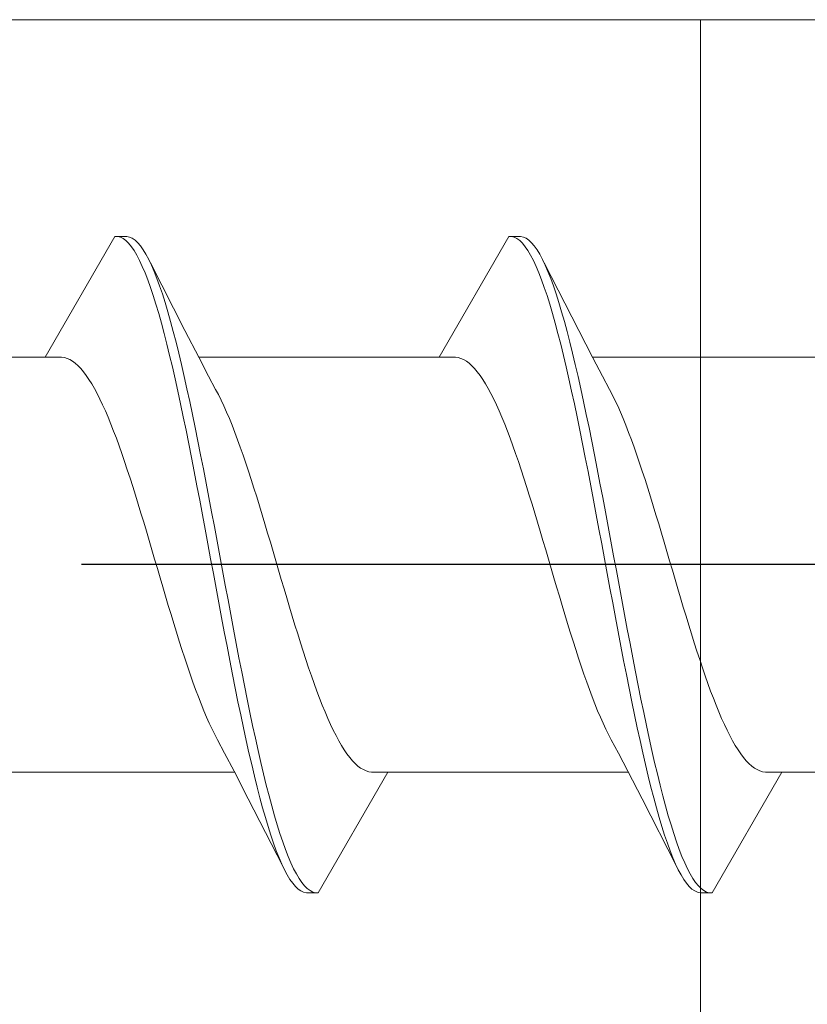
# Model space of a CAD drawing. Extents: x 105 to 1155, y 126 to 1689.
# Drawn here: x 592 to 599, y 340 to 348 of the extents above; entities that cross this region are included whole.
import ezdxf

# ---------------------------------------------------------------- set-up
doc = ezdxf.new("R2010")
doc.units = 0
doc.linetypes.add('YCENTER_1', pattern=[13, 10, -1, 1, -1])
doc.layers.add('YKK_13', color=4, linetype='CONTINUOUS', lineweight=30)
doc.layers.add('YSS_K', color=3, linetype='CONTINUOUS', lineweight=13)

msp = doc.modelspace()

# ---------------------------------------------------------------- linework, layer by layer
at = {"layer": 'YKK_13', "lineweight": 20, "ltscale": 3}
for p, q in [((593.0773, 346.6438, 0), (592.5142, 345.6686, 0)), ((593.0994, 346.6433, 0), (593.0773, 346.6438, 0)), ((593.0773, 346.6438, 0), (593.1733, 346.6438, 0)), ((593.1215, 346.6375, 0), (593.0994, 346.6433, 0)), ((593.1435, 346.6263, 0), (593.1215, 346.6375, 0)), ((593.1656, 346.6098, 0), (593.1435, 346.6263, 0)), ((593.1733, 346.6438, 0), (593.1954, 346.639, 0)), ((593.1954, 346.639, 0), (593.2175, 346.6289, 0)), ((593.2175, 346.6289, 0), (593.2395, 346.6134, 0)), ((596.2573, 346.6438, 0), (595.6942, 345.6686, 0)), ((596.2794, 346.6433, 0), (596.2573, 346.6438, 0)), ((596.2573, 346.6438, 0), (596.3533, 346.6438, 0)), ((596.3015, 346.6375, 0), (596.2794, 346.6433, 0)), ((596.3235, 346.6263, 0), (596.3015, 346.6375, 0)), ((596.3456, 346.6098, 0), (596.3235, 346.6263, 0)), ((596.3533, 346.6438, 0), (596.3754, 346.639, 0)), ((596.3754, 346.639, 0), (596.3975, 346.6289, 0)), ((596.3975, 346.6289, 0), (596.4195, 346.6134, 0)), ((593.1877, 346.5881, 0), (593.1656, 346.6098, 0)), ((593.2098, 346.5611, 0), (593.1877, 346.5881, 0)), ((593.2319, 346.529, 0), (593.2098, 346.5611, 0)), ((593.2395, 346.6134, 0), (593.2616, 346.5927, 0)), ((593.2616, 346.5927, 0), (593.2837, 346.5667, 0)), ((593.2837, 346.5667, 0), (593.3058, 346.5356, 0)), ((596.3677, 346.5881, 0), (596.3456, 346.6098, 0)), ((596.3898, 346.5611, 0), (596.3677, 346.5881, 0)), ((596.4119, 346.529, 0), (596.3898, 346.5611, 0)), ((596.4195, 346.6134, 0), (596.4416, 346.5927, 0)), ((596.4416, 346.5927, 0), (596.4637, 346.5667, 0)), ((596.4637, 346.5667, 0), (596.4858, 346.5356, 0)), ((593.254, 346.4917, 0), (593.2319, 346.529, 0)), ((593.276, 346.4495, 0), (593.254, 346.4917, 0)), ((593.3058, 346.5356, 0), (593.3279, 346.4993, 0)), ((593.3279, 346.4993, 0), (593.35, 346.458, 0)), ((596.434, 346.4917, 0), (596.4119, 346.529, 0)), ((596.456, 346.4495, 0), (596.434, 346.4917, 0)), ((596.4858, 346.5356, 0), (596.5079, 346.4993, 0)), ((596.5079, 346.4993, 0), (596.53, 346.458, 0)), ((593.2981, 346.4022, 0), (593.276, 346.4495, 0)), ((593.3202, 346.3502, 0), (593.2981, 346.4022, 0)), ((593.35, 346.458, 0), (593.372, 346.4117, 0)), ((593.3636, 346.4295, 0), (593.6421, 345.8846, 0)), ((593.372, 346.4117, 0), (593.3941, 346.3606, 0)), ((596.4781, 346.4022, 0), (596.456, 346.4495, 0)), ((596.5002, 346.3502, 0), (596.4781, 346.4022, 0)), ((596.53, 346.458, 0), (596.552, 346.4117, 0)), ((596.5436, 346.4295, 0), (596.8221, 345.8846, 0)), ((596.552, 346.4117, 0), (596.5741, 346.3606, 0)), ((593.3423, 346.2934, 0), (593.3202, 346.3502, 0)), ((593.3941, 346.3606, 0), (593.4162, 346.3047, 0)), ((593.4162, 346.3047, 0), (593.4383, 346.2441, 0)), ((596.5223, 346.2934, 0), (596.5002, 346.3502, 0)), ((596.5741, 346.3606, 0), (596.5962, 346.3047, 0)), ((596.5962, 346.3047, 0), (596.6183, 346.2441, 0)), ((593.3644, 346.2319, 0), (593.3423, 346.2934, 0)), ((593.3865, 346.166, 0), (593.3644, 346.2319, 0)), ((593.4383, 346.2441, 0), (593.4604, 346.179, 0)), ((596.5444, 346.2319, 0), (596.5223, 346.2934, 0)), ((596.5665, 346.166, 0), (596.5444, 346.2319, 0)), ((596.6183, 346.2441, 0), (596.6404, 346.179, 0)), ((593.4085, 346.0956, 0), (593.3865, 346.166, 0)), ((593.4604, 346.179, 0), (593.4825, 346.1095, 0)), ((596.5885, 346.0956, 0), (596.5665, 346.166, 0)), ((596.6404, 346.179, 0), (596.6625, 346.1095, 0)), ((593.4306, 346.0211, 0), (593.4085, 346.0956, 0)), ((593.4825, 346.1095, 0), (593.5045, 346.0358, 0)), ((596.6106, 346.0211, 0), (596.5885, 346.0956, 0)), ((596.6625, 346.1095, 0), (596.6845, 346.0358, 0)), ((593.4527, 345.9424, 0), (593.4306, 346.0211, 0)), ((593.5045, 346.0358, 0), (593.5266, 345.9579, 0)), ((596.6327, 345.9424, 0), (596.6106, 346.0211, 0)), ((596.6845, 346.0358, 0), (596.7066, 345.9579, 0)), ((593.4748, 345.8599, 0), (593.4527, 345.9424, 0)), ((593.5266, 345.9579, 0), (593.5487, 345.8761, 0)), ((596.6548, 345.8599, 0), (596.6327, 345.9424, 0)), ((596.7066, 345.9579, 0), (596.7287, 345.8761, 0)), ((593.4969, 345.7735, 0), (593.4748, 345.8599, 0)), ((593.5487, 345.8761, 0), (593.5708, 345.7905, 0)), ((593.6421, 345.8846, 0), (593.7567, 345.6628, 0)), ((596.6769, 345.7735, 0), (596.6548, 345.8599, 0)), ((596.7287, 345.8761, 0), (596.7508, 345.7905, 0)), ((596.8221, 345.8846, 0), (596.9367, 345.6628, 0)), ((593.519, 345.6836, 0), (593.4969, 345.7735, 0)), ((593.5708, 345.7905, 0), (593.5929, 345.7012, 0)), ((596.699, 345.6836, 0), (596.6769, 345.7735, 0)), ((596.7508, 345.7905, 0), (596.7729, 345.7012, 0)), ((592.5142, 345.6686, 0), (590.5737, 345.6686, 0)), ((592.5142, 345.6686, 0), (592.6469, 345.6686, 0)), ((592.6469, 345.6686, 0), (592.669, 345.6655, 0)), ((592.669, 345.6655, 0), (592.6911, 345.6591, 0)), ((593.541, 345.5903, 0), (593.519, 345.6836, 0)), ((593.5929, 345.7012, 0), (593.615, 345.6086, 0)), ((595.6942, 345.6686, 0), (593.7537, 345.6686, 0)), ((595.6942, 345.6686, 0), (595.8269, 345.6686, 0)), ((595.8269, 345.6686, 0), (595.849, 345.6655, 0)), ((595.849, 345.6655, 0), (595.8711, 345.6591, 0)), ((596.721, 345.5903, 0), (596.699, 345.6836, 0)), ((596.7729, 345.7012, 0), (596.795, 345.6086, 0)), ((598.8742, 345.6686, 0), (596.9337, 345.6686, 0)), ((592.6911, 345.6591, 0), (592.7132, 345.6493, 0)), ((592.7132, 345.6493, 0), (592.7353, 345.6362, 0)), ((592.7353, 345.6362, 0), (592.7573, 345.6198, 0)), ((592.7573, 345.6198, 0), (592.7794, 345.6001, 0)), ((592.7794, 345.6001, 0), (592.8015, 345.5772, 0)), ((593.5631, 345.4938, 0), (593.541, 345.5903, 0)), ((593.615, 345.6086, 0), (593.637, 345.5126, 0)), ((593.7567, 345.6628, 0), (593.834, 345.515, 0)), ((595.8711, 345.6591, 0), (595.8932, 345.6493, 0)), ((595.8932, 345.6493, 0), (595.9153, 345.6362, 0)), ((595.9153, 345.6362, 0), (595.9373, 345.6198, 0)), ((595.9373, 345.6198, 0), (595.9594, 345.6001, 0)), ((595.9594, 345.6001, 0), (595.9815, 345.5772, 0)), ((596.7431, 345.4938, 0), (596.721, 345.5903, 0)), ((596.795, 345.6086, 0), (596.817, 345.5126, 0)), ((596.9367, 345.6628, 0), (597.014, 345.515, 0)), ((592.8015, 345.5772, 0), (592.8236, 345.5511, 0)), ((592.8236, 345.5511, 0), (592.8457, 345.5218, 0)), ((592.8457, 345.5218, 0), (592.8678, 345.4895, 0)), ((593.637, 345.5126, 0), (593.6591, 345.4137, 0)), ((593.834, 345.515, 0), (593.8907, 345.4083, 0)), ((595.9815, 345.5772, 0), (596.0036, 345.5511, 0)), ((596.0036, 345.5511, 0), (596.0257, 345.5218, 0)), ((596.0257, 345.5218, 0), (596.0478, 345.4895, 0)), ((596.817, 345.5126, 0), (596.8391, 345.4137, 0)), ((597.014, 345.515, 0), (597.0707, 345.4083, 0)), ((592.8678, 345.4895, 0), (592.8898, 345.4542, 0)), ((592.8898, 345.4542, 0), (592.9119, 345.4159, 0)), ((593.5852, 345.3942, 0), (593.5631, 345.4938, 0)), ((596.0478, 345.4895, 0), (596.0698, 345.4542, 0)), ((596.0698, 345.4542, 0), (596.0919, 345.4159, 0)), ((596.7652, 345.3942, 0), (596.7431, 345.4938, 0)), ((592.9119, 345.4159, 0), (592.934, 345.3747, 0)), ((592.934, 345.3747, 0), (592.9561, 345.3308, 0)), ((593.6073, 345.2919, 0), (593.5852, 345.3942, 0)), ((593.6591, 345.4137, 0), (593.6812, 345.3118, 0)), ((593.9128, 345.3666, 0), (593.8907, 345.4083, 0)), ((593.9349, 345.3222, 0), (593.9128, 345.3666, 0)), ((596.0919, 345.4159, 0), (596.114, 345.3747, 0)), ((596.114, 345.3747, 0), (596.1361, 345.3308, 0)), ((596.7873, 345.2919, 0), (596.7652, 345.3942, 0)), ((596.8391, 345.4137, 0), (596.8612, 345.3118, 0)), ((597.0928, 345.3666, 0), (597.0707, 345.4083, 0)), ((597.1149, 345.3222, 0), (597.0928, 345.3666, 0)), ((592.9561, 345.3308, 0), (592.9782, 345.2842, 0)), ((592.9782, 345.2842, 0), (593.0003, 345.235, 0)), ((593.6294, 345.1869, 0), (593.6073, 345.2919, 0)), ((593.6812, 345.3118, 0), (593.7033, 345.2073, 0)), ((593.957, 345.2751, 0), (593.9349, 345.3222, 0)), ((593.9791, 345.2254, 0), (593.957, 345.2751, 0)), ((596.1361, 345.3308, 0), (596.1582, 345.2842, 0)), ((596.1582, 345.2842, 0), (596.1803, 345.235, 0)), ((596.8094, 345.1869, 0), (596.7873, 345.2919, 0)), ((596.8612, 345.3118, 0), (596.8833, 345.2073, 0)), ((597.137, 345.2751, 0), (597.1149, 345.3222, 0)), ((597.1591, 345.2254, 0), (597.137, 345.2751, 0)), ((593.0003, 345.235, 0), (593.0223, 345.1833, 0)), ((593.6515, 345.0795, 0), (593.6294, 345.1869, 0)), ((593.7033, 345.2073, 0), (593.7254, 345.1004, 0)), ((594.0012, 345.1732, 0), (593.9791, 345.2254, 0)), ((596.1803, 345.235, 0), (596.2023, 345.1833, 0)), ((596.8315, 345.0795, 0), (596.8094, 345.1869, 0)), ((596.8833, 345.2073, 0), (596.9054, 345.1004, 0)), ((597.1812, 345.1732, 0), (597.1591, 345.2254, 0)), ((593.0223, 345.1833, 0), (593.0444, 345.1292, 0)), ((593.0444, 345.1292, 0), (593.0665, 345.0728, 0)), ((594.0232, 345.1186, 0), (594.0012, 345.1732, 0)), ((594.0453, 345.0618, 0), (594.0232, 345.1186, 0)), ((596.2023, 345.1833, 0), (596.2244, 345.1292, 0)), ((596.2244, 345.1292, 0), (596.2465, 345.0728, 0)), ((597.2032, 345.1186, 0), (597.1812, 345.1732, 0)), ((597.2253, 345.0618, 0), (597.2032, 345.1186, 0)), ((593.0665, 345.0728, 0), (593.0886, 345.0142, 0)), ((593.6735, 344.9699, 0), (593.6515, 345.0795, 0)), ((593.7254, 345.1004, 0), (593.7475, 344.9912, 0)), ((594.0674, 345.0028, 0), (594.0453, 345.0618, 0)), ((596.2465, 345.0728, 0), (596.2686, 345.0142, 0)), ((596.8535, 344.9699, 0), (596.8315, 345.0795, 0)), ((596.9054, 345.1004, 0), (596.9275, 344.9912, 0)), ((597.2474, 345.0028, 0), (597.2253, 345.0618, 0)), ((593.0886, 345.0142, 0), (593.1107, 344.9536, 0)), ((593.1107, 344.9536, 0), (593.1328, 344.891, 0)), ((593.6956, 344.8584, 0), (593.6735, 344.9699, 0)), ((593.7475, 344.9912, 0), (593.7695, 344.88, 0)), ((594.0895, 344.9418, 0), (594.0674, 345.0028, 0)), ((596.2686, 345.0142, 0), (596.2907, 344.9536, 0)), ((596.2907, 344.9536, 0), (596.3128, 344.891, 0)), ((596.8756, 344.8584, 0), (596.8535, 344.9699, 0)), ((596.9275, 344.9912, 0), (596.9495, 344.88, 0)), ((597.2695, 344.9418, 0), (597.2474, 345.0028, 0)), ((593.1328, 344.891, 0), (593.1548, 344.8267, 0)), ((593.7695, 344.88, 0), (593.7916, 344.7671, 0)), ((594.1116, 344.8789, 0), (594.0895, 344.9418, 0)), ((594.1337, 344.8142, 0), (594.1116, 344.8789, 0)), ((596.3128, 344.891, 0), (596.3348, 344.8267, 0)), ((596.9495, 344.88, 0), (596.9716, 344.7671, 0)), ((597.2916, 344.8789, 0), (597.2695, 344.9418, 0)), ((597.3137, 344.8142, 0), (597.2916, 344.8789, 0)), ((593.1548, 344.8267, 0), (593.1769, 344.7606, 0)), ((593.7177, 344.7451, 0), (593.6956, 344.8584, 0)), ((594.1557, 344.7479, 0), (594.1337, 344.8142, 0)), ((596.3348, 344.8267, 0), (596.3569, 344.7606, 0)), ((596.8977, 344.7451, 0), (596.8756, 344.8584, 0)), ((597.3357, 344.7479, 0), (597.3137, 344.8142, 0)), ((593.1769, 344.7606, 0), (593.199, 344.693, 0)), ((593.7398, 344.6303, 0), (593.7177, 344.7451, 0)), ((593.7916, 344.7671, 0), (593.8137, 344.6526, 0)), ((594.1778, 344.68, 0), (594.1557, 344.7479, 0)), ((596.3569, 344.7606, 0), (596.379, 344.693, 0)), ((596.9198, 344.6303, 0), (596.8977, 344.7451, 0)), ((596.9716, 344.7671, 0), (596.9937, 344.6526, 0)), ((597.3578, 344.68, 0), (597.3357, 344.7479, 0)), ((593.199, 344.693, 0), (593.2211, 344.6241, 0)), ((593.7619, 344.5142, 0), (593.7398, 344.6303, 0)), ((593.8137, 344.6526, 0), (593.8358, 344.5367, 0)), ((594.1999, 344.6108, 0), (594.1778, 344.68, 0)), ((596.379, 344.693, 0), (596.4011, 344.6241, 0)), ((596.9419, 344.5142, 0), (596.9198, 344.6303, 0)), ((596.9937, 344.6526, 0), (597.0158, 344.5367, 0)), ((597.3799, 344.6108, 0), (597.3578, 344.68, 0)), ((593.2211, 344.6241, 0), (593.2432, 344.5538, 0)), ((593.2432, 344.5538, 0), (593.2653, 344.4824, 0)), ((594.222, 344.5403, 0), (594.1999, 344.6108, 0)), ((596.4011, 344.6241, 0), (596.4232, 344.5538, 0)), ((596.4232, 344.5538, 0), (596.4453, 344.4824, 0)), ((597.402, 344.5403, 0), (597.3799, 344.6108, 0)), ((593.2653, 344.4824, 0), (593.2873, 344.41, 0)), ((593.784, 344.3971, 0), (593.7619, 344.5142, 0)), ((593.8358, 344.5367, 0), (593.8579, 344.4198, 0)), ((594.2441, 344.4687, 0), (594.222, 344.5403, 0)), ((596.4453, 344.4824, 0), (596.4673, 344.41, 0)), ((596.964, 344.3971, 0), (596.9419, 344.5142, 0)), ((597.0158, 344.5367, 0), (597.0379, 344.4198, 0)), ((597.4241, 344.4687, 0), (597.402, 344.5403, 0)), ((593.2873, 344.41, 0), (593.3094, 344.3368, 0)), ((593.806, 344.2792, 0), (593.784, 344.3971, 0)), ((593.8579, 344.4198, 0), (593.88, 344.302, 0)), ((594.2662, 344.3962, 0), (594.2441, 344.4687, 0)), ((594.2882, 344.3228, 0), (594.2662, 344.3962, 0)), ((596.4673, 344.41, 0), (596.4894, 344.3368, 0)), ((596.986, 344.2792, 0), (596.964, 344.3971, 0)), ((597.0379, 344.4198, 0), (597.06, 344.302, 0)), ((597.4462, 344.3962, 0), (597.4241, 344.4687, 0)), ((597.4682, 344.3228, 0), (597.4462, 344.3962, 0)), ((593.3094, 344.3368, 0), (593.3315, 344.2629, 0)), ((594.3103, 344.2488, 0), (594.2882, 344.3228, 0)), ((596.4894, 344.3368, 0), (596.5115, 344.2629, 0)), ((597.4903, 344.2488, 0), (597.4682, 344.3228, 0)), ((593.3315, 344.2629, 0), (593.3536, 344.1885, 0)), ((593.8281, 344.1607, 0), (593.806, 344.2792, 0)), ((593.88, 344.302, 0), (593.902, 344.1836, 0)), ((594.3324, 344.1743, 0), (594.3103, 344.2488, 0)), ((596.5115, 344.2629, 0), (596.5336, 344.1885, 0)), ((597.0081, 344.1607, 0), (596.986, 344.2792, 0)), ((597.06, 344.302, 0), (597.082, 344.1836, 0)), ((597.5124, 344.1743, 0), (597.4903, 344.2488, 0)), ((593.3536, 344.1885, 0), (593.3757, 344.1136, 0)), ((593.8502, 344.0418, 0), (593.8281, 344.1607, 0)), ((593.902, 344.1836, 0), (593.9241, 344.0648, 0)), ((594.3545, 344.0994, 0), (594.3324, 344.1743, 0)), ((596.5336, 344.1885, 0), (596.5557, 344.1136, 0)), ((597.0302, 344.0418, 0), (597.0081, 344.1607, 0)), ((597.082, 344.1836, 0), (597.1041, 344.0648, 0)), ((597.5345, 344.0994, 0), (597.5124, 344.1743, 0)), ((593.3757, 344.1136, 0), (593.3978, 344.0386, 0)), ((594.3766, 344.0243, 0), (594.3545, 344.0994, 0)), ((596.5557, 344.1136, 0), (596.5778, 344.0386, 0)), ((597.5566, 344.0243, 0), (597.5345, 344.0994, 0)), ((593.3978, 344.0386, 0), (593.4198, 343.9634, 0)), ((593.8723, 343.9229, 0), (593.8502, 344.0418, 0)), ((593.9241, 344.0648, 0), (593.9462, 343.9458, 0)), ((594.3987, 343.9491, 0), (594.3766, 344.0243, 0)), ((596.5778, 344.0386, 0), (596.5998, 343.9634, 0)), ((597.0523, 343.9229, 0), (597.0302, 344.0418, 0)), ((597.1041, 344.0648, 0), (597.1262, 343.9458, 0)), ((597.5787, 343.9491, 0), (597.5566, 344.0243, 0)), ((593.4198, 343.9634, 0), (593.4419, 343.8883, 0)), ((593.8944, 343.8041, 0), (593.8723, 343.9229, 0)), ((593.9462, 343.9458, 0), (593.9683, 343.827, 0)), ((594.4207, 343.874, 0), (594.3987, 343.9491, 0)), ((596.5998, 343.9634, 0), (596.6219, 343.8883, 0)), ((597.0744, 343.8041, 0), (597.0523, 343.9229, 0)), ((597.1262, 343.9458, 0), (597.1483, 343.827, 0)), ((597.6007, 343.874, 0), (597.5787, 343.9491, 0)), ((593.4419, 343.8883, 0), (593.464, 343.8134, 0)), ((594.4428, 343.7992, 0), (594.4207, 343.874, 0)), ((596.6219, 343.8883, 0), (596.644, 343.8134, 0)), ((597.6228, 343.7992, 0), (597.6007, 343.874, 0)), ((593.464, 343.8134, 0), (593.4861, 343.7389, 0)), ((593.9165, 343.6857, 0), (593.8944, 343.8041, 0)), ((593.9683, 343.827, 0), (593.9904, 343.7085, 0)), ((594.4649, 343.7248, 0), (594.4428, 343.7992, 0)), ((596.644, 343.8134, 0), (596.6661, 343.7389, 0)), ((597.0965, 343.6857, 0), (597.0744, 343.8041, 0)), ((597.1483, 343.827, 0), (597.1704, 343.7085, 0)), ((597.6449, 343.7248, 0), (597.6228, 343.7992, 0)), ((593.4861, 343.7389, 0), (593.5082, 343.6649, 0)), ((593.9385, 343.5679, 0), (593.9165, 343.6857, 0)), ((593.9904, 343.7085, 0), (594.0125, 343.5906, 0)), ((594.487, 343.6509, 0), (594.4649, 343.7248, 0)), ((596.6661, 343.7389, 0), (596.6882, 343.6649, 0)), ((597.1185, 343.5679, 0), (597.0965, 343.6857, 0)), ((597.1704, 343.7085, 0), (597.1925, 343.5906, 0)), ((597.667, 343.6509, 0), (597.6449, 343.7248, 0)), ((593.5082, 343.6649, 0), (593.5303, 343.5915, 0)), ((594.5091, 343.5776, 0), (594.487, 343.6509, 0)), ((596.6882, 343.6649, 0), (596.7103, 343.5915, 0)), ((597.6891, 343.5776, 0), (597.667, 343.6509, 0)), ((593.5303, 343.5915, 0), (593.5523, 343.519, 0)), ((593.5523, 343.519, 0), (593.5744, 343.4474, 0)), ((593.9606, 343.451, 0), (593.9385, 343.5679, 0)), ((594.0125, 343.5906, 0), (594.0345, 343.4734, 0)), ((594.5312, 343.5053, 0), (594.5091, 343.5776, 0)), ((596.7103, 343.5915, 0), (596.7323, 343.519, 0)), ((596.7323, 343.519, 0), (596.7544, 343.4474, 0)), ((597.1406, 343.451, 0), (597.1185, 343.5679, 0)), ((597.1925, 343.5906, 0), (597.2145, 343.4734, 0)), ((597.7112, 343.5053, 0), (597.6891, 343.5776, 0)), ((593.5744, 343.4474, 0), (593.5965, 343.3769, 0)), ((593.9827, 343.3351, 0), (593.9606, 343.451, 0)), ((594.0345, 343.4734, 0), (594.0566, 343.3574, 0)), ((594.5532, 343.4339, 0), (594.5312, 343.5053, 0)), ((596.7544, 343.4474, 0), (596.7765, 343.3769, 0)), ((597.1627, 343.3351, 0), (597.1406, 343.451, 0)), ((597.2145, 343.4734, 0), (597.2366, 343.3574, 0)), ((597.7332, 343.4339, 0), (597.7112, 343.5053, 0)), ((593.5965, 343.3769, 0), (593.6186, 343.3076, 0)), ((594.5753, 343.3636, 0), (594.5532, 343.4339, 0)), ((594.5974, 343.2946, 0), (594.5753, 343.3636, 0)), ((596.7765, 343.3769, 0), (596.7986, 343.3076, 0)), ((597.7553, 343.3636, 0), (597.7332, 343.4339, 0)), ((597.7774, 343.2946, 0), (597.7553, 343.3636, 0)), ((593.6186, 343.3076, 0), (593.6407, 343.2398, 0)), ((594.0048, 343.2206, 0), (593.9827, 343.3351, 0)), ((594.0566, 343.3574, 0), (594.0787, 343.2426, 0)), ((594.6195, 343.2271, 0), (594.5974, 343.2946, 0)), ((596.7986, 343.3076, 0), (596.8207, 343.2398, 0)), ((597.1848, 343.2206, 0), (597.1627, 343.3351, 0)), ((597.2366, 343.3574, 0), (597.2587, 343.2426, 0)), ((597.7995, 343.2271, 0), (597.7774, 343.2946, 0)), ((593.6407, 343.2398, 0), (593.6628, 343.1734, 0)), ((594.0269, 343.1076, 0), (594.0048, 343.2206, 0)), ((594.0787, 343.2426, 0), (594.1008, 343.1293, 0)), ((594.6416, 343.161, 0), (594.6195, 343.2271, 0)), ((596.8207, 343.2398, 0), (596.8428, 343.1734, 0)), ((597.2069, 343.1076, 0), (597.1848, 343.2206, 0)), ((597.2587, 343.2426, 0), (597.2808, 343.1293, 0)), ((597.8216, 343.161, 0), (597.7995, 343.2271, 0)), ((593.6628, 343.1734, 0), (593.6848, 343.1087, 0)), ((594.1008, 343.1293, 0), (594.1229, 343.0178, 0)), ((594.6637, 343.0966, 0), (594.6416, 343.161, 0)), ((596.8428, 343.1734, 0), (596.8648, 343.1087, 0)), ((597.2808, 343.1293, 0), (597.3029, 343.0178, 0)), ((597.8437, 343.0966, 0), (597.8216, 343.161, 0)), ((593.6848, 343.1087, 0), (593.7069, 343.0458, 0)), ((593.7069, 343.0458, 0), (593.729, 342.9848, 0)), ((594.049, 342.9965, 0), (594.0269, 343.1076, 0)), ((594.6857, 343.0341, 0), (594.6637, 343.0966, 0)), ((596.8648, 343.1087, 0), (596.8869, 343.0458, 0)), ((596.8869, 343.0458, 0), (596.909, 342.9848, 0)), ((597.229, 342.9965, 0), (597.2069, 343.1076, 0)), ((597.8657, 343.0341, 0), (597.8437, 343.0966, 0)), ((593.729, 342.9848, 0), (593.7511, 342.9259, 0)), ((594.071, 342.8873, 0), (594.049, 342.9965, 0)), ((594.1229, 343.0178, 0), (594.145, 342.9082, 0)), ((594.7078, 342.9735, 0), (594.6857, 343.0341, 0)), ((594.7299, 342.9149, 0), (594.7078, 342.9735, 0)), ((596.909, 342.9848, 0), (596.9311, 342.9259, 0)), ((597.251, 342.8873, 0), (597.229, 342.9965, 0)), ((597.3029, 343.0178, 0), (597.325, 342.9082, 0)), ((597.8878, 342.9735, 0), (597.8657, 343.0341, 0)), ((597.9099, 342.9149, 0), (597.8878, 342.9735, 0)), ((593.7511, 342.9259, 0), (593.7732, 342.869, 0)), ((594.0931, 342.7804, 0), (594.071, 342.8873, 0)), ((594.145, 342.9082, 0), (594.167, 342.8008, 0)), ((594.752, 342.8585, 0), (594.7299, 342.9149, 0)), ((596.9311, 342.9259, 0), (596.9532, 342.869, 0)), ((597.2731, 342.7804, 0), (597.251, 342.8873, 0)), ((597.325, 342.9082, 0), (597.347, 342.8008, 0)), ((597.932, 342.8585, 0), (597.9099, 342.9149, 0)), ((593.7732, 342.869, 0), (593.7953, 342.8145, 0)), ((593.7953, 342.8145, 0), (593.8173, 342.7623, 0)), ((594.7741, 342.8044, 0), (594.752, 342.8585, 0)), ((594.7962, 342.7527, 0), (594.7741, 342.8044, 0)), ((596.9532, 342.869, 0), (596.9753, 342.8145, 0)), ((596.9753, 342.8145, 0), (596.9973, 342.7623, 0)), ((597.9541, 342.8044, 0), (597.932, 342.8585, 0)), ((597.9762, 342.7527, 0), (597.9541, 342.8044, 0)), ((593.8173, 342.7623, 0), (593.8394, 342.7126, 0)), ((594.1152, 342.6759, 0), (594.0931, 342.7804, 0)), ((594.167, 342.8008, 0), (594.1891, 342.6958, 0)), ((594.8182, 342.7035, 0), (594.7962, 342.7527, 0)), ((596.9973, 342.7623, 0), (597.0194, 342.7126, 0)), ((597.2952, 342.6759, 0), (597.2731, 342.7804, 0)), ((597.347, 342.8008, 0), (597.3691, 342.6958, 0)), ((597.9982, 342.7035, 0), (597.9762, 342.7527, 0)), ((593.8394, 342.7126, 0), (593.8615, 342.6655, 0)), ((593.8615, 342.6655, 0), (593.8836, 342.6211, 0)), ((594.1373, 342.574, 0), (594.1152, 342.6759, 0)), ((594.1891, 342.6958, 0), (594.2112, 342.5935, 0)), ((594.8403, 342.6569, 0), (594.8182, 342.7035, 0)), ((594.8624, 342.6129, 0), (594.8403, 342.6569, 0)), ((597.0194, 342.7126, 0), (597.0415, 342.6655, 0)), ((597.0415, 342.6655, 0), (597.0636, 342.6211, 0)), ((597.3173, 342.574, 0), (597.2952, 342.6759, 0)), ((597.3691, 342.6958, 0), (597.3912, 342.5935, 0)), ((598.0203, 342.6569, 0), (597.9982, 342.7035, 0)), ((598.0424, 342.6129, 0), (598.0203, 342.6569, 0)), ((593.8836, 342.6211, 0), (593.9057, 342.5794, 0)), ((593.9624, 342.4726, 0), (593.9057, 342.5794, 0)), ((594.1594, 342.475, 0), (594.1373, 342.574, 0)), ((594.2112, 342.5935, 0), (594.2333, 342.4939, 0)), ((594.8845, 342.5718, 0), (594.8624, 342.6129, 0)), ((594.9066, 342.5335, 0), (594.8845, 342.5718, 0)), ((597.0636, 342.6211, 0), (597.0857, 342.5794, 0)), ((597.1424, 342.4726, 0), (597.0857, 342.5794, 0)), ((597.3394, 342.475, 0), (597.3173, 342.574, 0)), ((597.3912, 342.5935, 0), (597.4133, 342.4939, 0)), ((598.0645, 342.5718, 0), (598.0424, 342.6129, 0)), ((598.0866, 342.5335, 0), (598.0645, 342.5718, 0)), ((594.2333, 342.4939, 0), (594.2554, 342.3974, 0)), ((594.9287, 342.4982, 0), (594.9066, 342.5335, 0)), ((594.9507, 342.4659, 0), (594.9287, 342.4982, 0)), ((597.4133, 342.4939, 0), (597.4354, 342.3974, 0)), ((598.1087, 342.4982, 0), (598.0866, 342.5335, 0)), ((598.1307, 342.4659, 0), (598.1087, 342.4982, 0)), ((594.0397, 342.3249, 0), (593.9624, 342.4726, 0)), ((594.1815, 342.3791, 0), (594.1594, 342.475, 0)), ((594.9728, 342.4366, 0), (594.9507, 342.4659, 0)), ((594.9949, 342.4105, 0), (594.9728, 342.4366, 0)), ((595.017, 342.3876, 0), (594.9949, 342.4105, 0)), ((597.2197, 342.3249, 0), (597.1424, 342.4726, 0)), ((597.3615, 342.3791, 0), (597.3394, 342.475, 0)), ((598.1528, 342.4366, 0), (598.1307, 342.4659, 0)), ((598.1749, 342.4105, 0), (598.1528, 342.4366, 0)), ((598.197, 342.3876, 0), (598.1749, 342.4105, 0)), ((594.1543, 342.1031, 0), (594.0397, 342.3249, 0)), ((594.2035, 342.2865, 0), (594.1815, 342.3791, 0)), ((594.2554, 342.3974, 0), (594.2775, 342.3041, 0)), ((595.0391, 342.3679, 0), (595.017, 342.3876, 0)), ((595.0612, 342.3515, 0), (595.0391, 342.3679, 0)), ((595.0832, 342.3384, 0), (595.0612, 342.3515, 0)), ((595.1053, 342.3286, 0), (595.0832, 342.3384, 0)), ((595.1274, 342.3222, 0), (595.1053, 342.3286, 0)), ((597.3343, 342.1031, 0), (597.2197, 342.3249, 0)), ((597.3835, 342.2865, 0), (597.3615, 342.3791, 0)), ((597.4354, 342.3974, 0), (597.4575, 342.3041, 0)), ((598.2191, 342.3679, 0), (598.197, 342.3876, 0)), ((598.2412, 342.3515, 0), (598.2191, 342.3679, 0)), ((598.2632, 342.3384, 0), (598.2412, 342.3515, 0)), ((598.2853, 342.3286, 0), (598.2632, 342.3384, 0)), ((598.3074, 342.3222, 0), (598.2853, 342.3286, 0)), ((594.0427, 342.3191, 0), (592.1022, 342.3191, 0)), ((594.2256, 342.1972, 0), (594.2035, 342.2865, 0)), ((594.2775, 342.3041, 0), (594.2995, 342.2142, 0)), ((594.7191, 341.3438, 0), (595.2822, 342.3191, 0)), ((595.1495, 342.3191, 0), (595.1274, 342.3222, 0)), ((595.2822, 342.3191, 0), (595.1495, 342.3191, 0)), ((597.2227, 342.3191, 0), (595.2822, 342.3191, 0)), ((597.4056, 342.1972, 0), (597.3835, 342.2865, 0)), ((597.4575, 342.3041, 0), (597.4795, 342.2142, 0)), ((597.8991, 341.3438, 0), (598.4622, 342.3191, 0)), ((598.3295, 342.3191, 0), (598.3074, 342.3222, 0)), ((598.4622, 342.3191, 0), (598.3295, 342.3191, 0)), ((600.4027, 342.3191, 0), (598.4622, 342.3191, 0)), ((594.2477, 342.1116, 0), (594.2256, 342.1972, 0)), ((594.2995, 342.2142, 0), (594.3216, 342.1278, 0)), ((597.4277, 342.1116, 0), (597.4056, 342.1972, 0)), ((597.4795, 342.2142, 0), (597.5016, 342.1278, 0)), ((594.4329, 341.5582, 0), (594.1543, 342.1031, 0)), ((594.2698, 342.0298, 0), (594.2477, 342.1116, 0)), ((594.3216, 342.1278, 0), (594.3437, 342.0453, 0)), ((597.6129, 341.5582, 0), (597.3343, 342.1031, 0)), ((597.4498, 342.0298, 0), (597.4277, 342.1116, 0)), ((597.5016, 342.1278, 0), (597.5237, 342.0453, 0)), ((594.2919, 341.9519, 0), (594.2698, 342.0298, 0)), ((594.3437, 342.0453, 0), (594.3658, 341.9666, 0)), ((597.4719, 341.9519, 0), (597.4498, 342.0298, 0)), ((597.5237, 342.0453, 0), (597.5458, 341.9666, 0)), ((594.314, 341.8782, 0), (594.2919, 341.9519, 0)), ((594.3658, 341.9666, 0), (594.3879, 341.8921, 0)), ((597.494, 341.8782, 0), (597.4719, 341.9519, 0)), ((597.5458, 341.9666, 0), (597.5679, 341.8921, 0)), ((594.336, 341.8087, 0), (594.314, 341.8782, 0)), ((594.3879, 341.8921, 0), (594.41, 341.8217, 0)), ((597.516, 341.8087, 0), (597.494, 341.8782, 0)), ((597.5679, 341.8921, 0), (597.59, 341.8217, 0)), ((594.3581, 341.7436, 0), (594.336, 341.8087, 0)), ((594.41, 341.8217, 0), (594.432, 341.7558, 0)), ((597.5381, 341.7436, 0), (597.516, 341.8087, 0)), ((597.59, 341.8217, 0), (597.612, 341.7558, 0)), ((594.3802, 341.683, 0), (594.3581, 341.7436, 0)), ((594.432, 341.7558, 0), (594.4541, 341.6943, 0)), ((594.4541, 341.6943, 0), (594.4762, 341.6375, 0)), ((597.5602, 341.683, 0), (597.5381, 341.7436, 0)), ((597.612, 341.7558, 0), (597.6341, 341.6943, 0)), ((597.6341, 341.6943, 0), (597.6562, 341.6375, 0)), ((594.4023, 341.6271, 0), (594.3802, 341.683, 0)), ((594.4244, 341.576, 0), (594.4023, 341.6271, 0)), ((594.4762, 341.6375, 0), (594.4983, 341.5854, 0)), ((597.5823, 341.6271, 0), (597.5602, 341.683, 0)), ((597.6044, 341.576, 0), (597.5823, 341.6271, 0)), ((597.6562, 341.6375, 0), (597.6783, 341.5854, 0)), ((594.4465, 341.5297, 0), (594.4244, 341.576, 0)), ((594.4983, 341.5854, 0), (594.5204, 341.5382, 0)), ((594.5204, 341.5382, 0), (594.5425, 341.496, 0)), ((597.6265, 341.5297, 0), (597.6044, 341.576, 0)), ((597.6783, 341.5854, 0), (597.7004, 341.5382, 0)), ((597.7004, 341.5382, 0), (597.7225, 341.496, 0)), ((594.4685, 341.4884, 0), (594.4465, 341.5297, 0)), ((594.4906, 341.4521, 0), (594.4685, 341.4884, 0)), ((594.5127, 341.421, 0), (594.4906, 341.4521, 0)), ((594.5425, 341.496, 0), (594.5645, 341.4587, 0)), ((594.5645, 341.4587, 0), (594.5866, 341.4266, 0)), ((597.6485, 341.4884, 0), (597.6265, 341.5297, 0)), ((597.6706, 341.4521, 0), (597.6485, 341.4884, 0)), ((597.6927, 341.421, 0), (597.6706, 341.4521, 0)), ((597.7225, 341.496, 0), (597.7445, 341.4587, 0)), ((597.7445, 341.4587, 0), (597.7666, 341.4266, 0)), ((594.5348, 341.395, 0), (594.5127, 341.421, 0)), ((594.5569, 341.3743, 0), (594.5348, 341.395, 0)), ((594.579, 341.3588, 0), (594.5569, 341.3743, 0)), ((594.5866, 341.4266, 0), (594.6087, 341.3996, 0)), ((594.6087, 341.3996, 0), (594.6308, 341.3779, 0)), ((594.6308, 341.3779, 0), (594.6529, 341.3614, 0)), ((597.7148, 341.395, 0), (597.6927, 341.421, 0)), ((597.7369, 341.3743, 0), (597.7148, 341.395, 0)), ((597.759, 341.3588, 0), (597.7369, 341.3743, 0)), ((597.7666, 341.4266, 0), (597.7887, 341.3996, 0)), ((597.7887, 341.3996, 0), (597.8108, 341.3779, 0)), ((597.8108, 341.3779, 0), (597.8329, 341.3614, 0)), ((594.601, 341.3487, 0), (594.579, 341.3588, 0)), ((594.6231, 341.3438, 0), (594.601, 341.3487, 0)), ((594.7191, 341.3438, 0), (594.6231, 341.3438, 0)), ((594.6529, 341.3614, 0), (594.675, 341.3502, 0)), ((594.675, 341.3502, 0), (594.697, 341.3444, 0)), ((594.697, 341.3444, 0), (594.7191, 341.3438, 0)), ((597.781, 341.3487, 0), (597.759, 341.3588, 0)), ((597.8031, 341.3438, 0), (597.781, 341.3487, 0)), ((597.8991, 341.3438, 0), (597.8031, 341.3438, 0)), ((597.8329, 341.3614, 0), (597.855, 341.3502, 0)), ((597.855, 341.3502, 0), (597.877, 341.3444, 0)), ((597.877, 341.3444, 0), (597.8991, 341.3438, 0))]:
    msp.add_line(p, q, dxfattribs=at)
at = {"layer": 'YKK_13', "linetype": 'YCENTER_1'}
msp.add_line((667.8083, 343.9938, 0), (545.6602, 343.9938, 0), dxfattribs=at)
at = {"layer": 'YSS_K'}
for p, q in [((632.8049, 348.3938, 0), (553.0836, 348.3938, 0)), ((553.8049, 348.3938, 0), (632.8049, 348.3938, 0)), ((597.8049, 348.3938, 0), (597.8049, 333.3938, 0))]:
    msp.add_line(p, q, dxfattribs=at)

doc.saveas('drawing.dxf')
